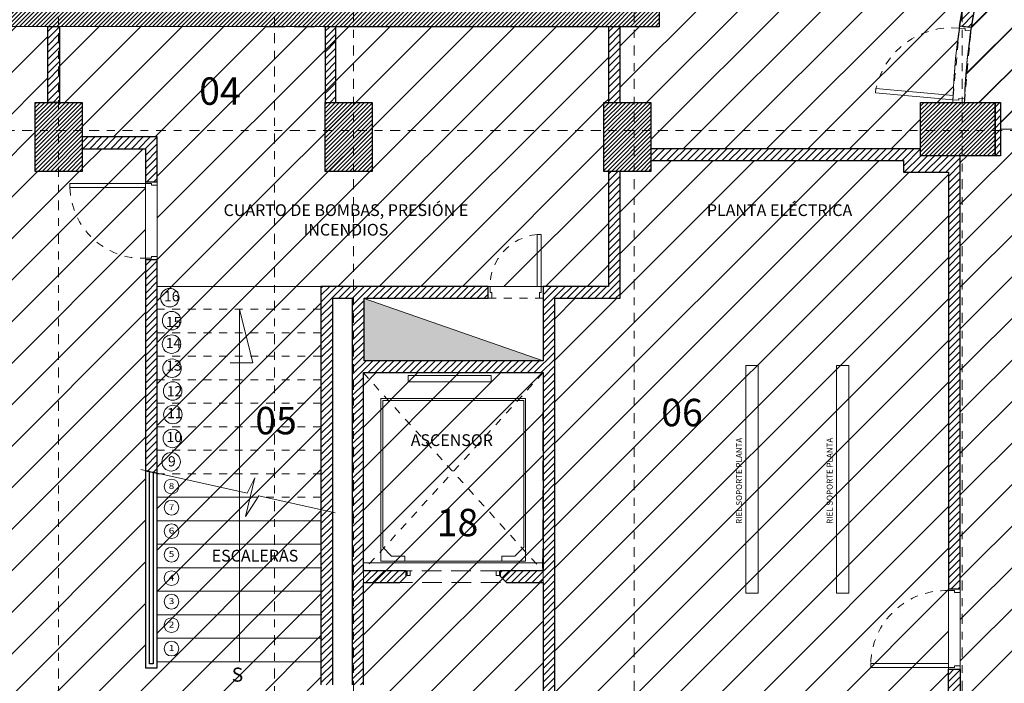
# Model space of a CAD drawing. Units: metres. Extents: x 2268.8 to 2341.3, y 1.7 to 73.1.
# Drawn here: x 2298.8 to 2311.4, y 20.3 to 28.8 of the extents above; entities that cross this region are included whole.
import ezdxf
from ezdxf.enums import TextEntityAlignment as Align

# ---------------------------------------------------------------- set-up
doc = ezdxf.new("R2010")
doc.units = ezdxf.units.M
for name, pattern in [('DASHDOT2', [12.7, 6.35, -3.175, 0, -3.175]), ('DASHED2', [0.375, 0.25, -0.125]), ('HIDDEN', [0.375, 0.25, -0.125])]:
    doc.linetypes.add(name, pattern=pattern)
for name, color, linetype, lineweight, true_color in [('A-ACHU-2', 7, 'Continuous', 5, 0x303030), ('A-ACHU-3', 7, 'Continuous', 5, 0x787878), ('A-EMET', 7, 'Continuous', 20, 0x1a1a1a)]:
    doc.layers.add(name, color=color, linetype=linetype, lineweight=lineweight, true_color=true_color)
for name, color, linetype, lineweight in [('A-COLS', 220, 'Continuous', 25), ('A-EJES', 2, 'DASHDOT2', 18), ('A-ESC-ASCE', 41, 'Continuous', 13), ('A-MURO', 7, 'Continuous', 25), ('A-PRMT', 231, 'HIDDEN', 9), ('A-PROY', 252, 'DASHED2', 9), ('A-PUER', 27, 'Continuous', 18), ('A-SEÑ', 201, 'Continuous', 9), ('A-TEXT', 7, 'Continuous', 9), ('zoni. circulacion y servicios', 12, 'Continuous', 0)]:
    doc.layers.add(name, color=color, linetype=linetype, lineweight=lineweight)
doc.styles.add('LEROY', font='leroy.shx', dxfattribs={"width": 0.9})
doc.styles.get("Standard").update_dxf_attribs({"font": 'arial.ttf'})
pattern_1 = [(45, (-28.43822761870888, 0), (-0.04419417382415922, 0.04419417382415922), [])]
pattern_2 = [(45, (-28.43822883671055, -61.5808142060755), (-0.2651650429449553, 0.2651650429449554), [])]

msp = doc.modelspace()

# ---------------------------------------------------------------- hatches: boundary and pattern name
at = {"layer": 'A-ACHU-2'}
h = msp.add_hatch(dxfattribs=at)
h.set_pattern_fill('ANSI31', color=256, scale=0.5, style=0)
h.set_pattern_definition([(45, (2310.828680672386, 27.71175809400322), (-0.04419417382415922, 0.04419417382415922), [])])
edge = h.paths.add_edge_path(flags=16)
edge.add_line((2325.334549797659, 30.13252375206847), (2325.640700183352, 30.13252236678491))
edge.add_line((2325.640700183352, 30.13252236678491), (2325.640700183352, 29.0477345241199))
edge.add_arc((2318.265694733875, 27.55194819330119), 7.525163262500148, 11.4651160051908, 20.05525392978848)
edge = h.paths.add_edge_path()
edge.add_line((2320.377422496899, 34.77473768061721), (2320.377422498188, 34.77473768051092))
edge.add_line((2320.377422498188, 34.77473768051092), (2321.415904719988, 34.38599963958907))
edge.add_line((2321.415904719988, 34.38599963958907), (2321.415906243635, 34.72273208324231))
edge.add_line((2321.415906243635, 34.72273208324231), (2321.013042690354, 34.74739287950908))
edge.add_line((2321.013042690354, 34.74739287950908), (2321.013042690354, 34.89767840742454))
edge.add_line((2321.013042690354, 34.89767840742454), (2325.500528156226, 34.62297776461278))
edge.add_line((2325.500528156226, 34.62297776461278), (2325.500528148067, 34.47269698378557))
edge.add_line((2325.500528148067, 34.47269698378557), (2321.565906202104, 34.71355002051735))
edge.add_line((2321.565906202104, 34.71355002051735), (2321.565904398024, 34.31483946108202))
edge.add_arc((2318.265694733857, 27.55194819328808), 7.525163262511958, 21.27590239634469, 63.98818021684838, ccw=False)
edge.add_line((2325.277972384327, 30.28252400805329), (2325.640700862068, 30.28252400805329))
edge.add_line((2325.640700862068, 30.28252400805329), (2325.640714551506, 33.30793801833289))
edge.add_line((2325.640714551506, 33.30793801833289), (2325.790714551508, 33.30793733960414))
edge.add_line((2325.790714551508, 33.30793733960414), (2325.790714551508, 27.71175809400322))
edge.add_line((2325.790714551508, 27.71175809400322), (2325.639195399969, 27.7117580940064))
edge.add_arc((2318.265624356327, 27.55181676659424), 7.375305496306318, 1.242617199589616, 83.57751323060019)
edge.add_line((2319.090618254704, 34.88083554344885), (2318.653358827186, 34.91688787312054))
edge.add_arc((2318.267837650399, 27.54613058333089), 7.38083258194758, 87.00592142982198, 170.9894016848548)
edge.add_line((2310.978089065816, 28.70209562445666), (2310.828680672386, 28.71537054240468))
edge.add_arc((2318.271037866953, 27.5446950992815), 7.533867639177833, 111.45210748233609, 171.0606786355251, ccw=False)
edge.add_line((2315.515726334239, 34.55664347062191), (2315.515726561797, 35.10814396842849))
edge.add_line((2315.515726561797, 35.10814396842849), (2315.665728829661, 35.10814328969727))
edge.add_line((2315.665728829661, 35.10814328969727), (2315.665726592371, 34.6136935717719))
edge.add_arc((2318.265719629687, 27.55121981193024), 7.525855393411663, 97.58353947779881, 110.21077917551571, ccw=False)
edge.add_line((2317.272520315198, 35.0112502759592), (2316.000527875501, 35.10814376839494))
edge.add_line((2316.000527875501, 35.10814376839494), (2316.000527937601, 35.25864606107473))
edge.add_line((2316.000527937601, 35.25864606107473), (2320.513042842757, 34.91483956050104))
edge.add_line((2320.513042842757, 34.91483956050104), (2320.513042834591, 34.76440482749467))
edge.add_line((2320.513042834591, 34.76440482749467), (2320.377429308585, 34.77473513115535))
h = msp.add_hatch(dxfattribs=at)
h.set_pattern_fill('ANSI31', color=256, scale=0.5, style=0)
h.set_pattern_definition(pattern_1)
h.paths.add_polyline_path([(2299.191134008409, 28.71147580055766), (2299.34113400841, 28.71144724435791), (2299.34113400841, 27.74274310121629), (2299.191134008409, 27.74274310121629)])
h = msp.add_hatch(dxfattribs=at)
h.set_pattern_fill('ANSI31', color=256, scale=0.5, style=0)
h.set_pattern_definition(pattern_1)
h.paths.add_polyline_path([(2302.730829167443, 27.74274310184245), (2302.868917728743, 27.74274310184245), (2302.868917728743, 28.71080193227773), (2302.730829167443, 28.71080193227773)])
h = msp.add_hatch(dxfattribs=at)
h.set_pattern_fill('ANSI31', color=256, scale=0.5, style=0)
h.set_pattern_definition(pattern_1)
h.paths.add_polyline_path([(2306.346704342174, 27.74274310121629), (2306.496704342174, 27.74274310121629), (2306.496704342175, 28.7100850050531), (2306.346704342174, 28.7100850050531)])
h = msp.add_hatch(dxfattribs=at)
h.set_pattern_fill('ANSI31,_O', color=256, scale=0.5)
h.set_pattern_definition([(45, (2311.28215115942, 27.062743101216), (-0.04419417382415922, 0.04419417382415922), [])])
h.paths.add_polyline_path([(2311.35215115942, 27.062743101216), (2311.28215115942, 27.062743101216), (2311.28215115942, 27.74274310121599), (2311.35215115942, 27.74274310121599)])
h = msp.add_hatch(dxfattribs=at)
h.set_pattern_fill('ANSI31', color=256, scale=0.5, style=0)
h.set_pattern_definition(pattern_1)
h.paths.add_polyline_path([(2300.58710638061, 27.30209750255108), (2299.630562176198, 27.30209750255108), (2299.630562176198, 27.15209695936056), (2300.437106089043, 27.15209695936056), (2300.437106089043, 26.73125972018818), (2300.587106089044, 26.73125972018818)])
h = msp.add_hatch(dxfattribs=at)
h.set_pattern_fill('ANSI31', color=256, scale=0.5, style=0)
h.set_pattern_definition(pattern_1)
h.paths.add_polyline_path([(2310.688045412656, 21.53164881753344), (2310.838045412656, 21.53164892259773), (2310.838045412656, 27.062743101216), (2310.332151159423, 27.062743101216), (2310.332151159423, 27.15210339500624), (2306.890562176196, 27.15210339500624), (2306.890562176196, 27.00210339500592), (2310.113044641094, 27.00209964610275), (2310.113044635665, 26.8520994741807), (2310.688041580993, 26.85209988827994)])
h = msp.add_hatch(dxfattribs=at)
h.set_pattern_fill('ANSI31', color=256, scale=0.5, style=0)
h.set_pattern_definition([(45, (2302.677771275016, 19.44786490221891), (-0.04419417382415922, 0.04419417382415922), [])])
h.paths.add_polyline_path([(2306.346704342174, 26.86274310121527), (2306.346704342174, 25.39240617391437), (2305.513041443953, 25.39240617391442), (2305.513042194974, 24.44240617391438), (2303.227771275017, 24.44240617391438), (2303.227771275017, 25.24240617391439), (2304.813036794892, 25.24240305328679), (2304.813036794892, 25.39240617391448), (2302.677771275017, 25.39240617391454), (2302.677771275016, 20.30748356089109), (2302.827771275017, 20.3074835608911), (2302.827771275018, 25.24240696132256), (2303.077771275017, 25.24240617391439), (2303.077771275017, 20.3074835608877), (2303.218917728743, 20.30748356089109), (2303.218917728743, 21.6127443985215), (2303.685979654868, 21.61274439852156), (2303.765979654868, 21.69274439852154), (2303.765979654868, 21.76274439852148), (2303.218917728743, 21.76274439852148), (2303.218917728743, 24.29240617391434), (2305.513042194974, 24.29240617391434), (2305.513042194977, 21.76274439852148), (2304.965979654869, 21.76274439852148), (2304.965979654869, 21.69274439852143), (2305.045979654868, 21.61274439852144), (2305.513041580994, 21.61274439852144), (2305.513034114633, 19.99786235914847), (2304.962999443921, 19.99786235914847), (2304.962999443921, 19.64482917207211), (2305.159963713774, 19.44786490221891), (2306.210396922715, 19.44786490221891), (2306.210396922715, 19.59786490221855), (2305.22209574813, 19.59786490221855), (2305.112999443919, 19.70696120642829), (2305.112999443919, 19.84786490221855), (2306.210396922715, 19.84786490221855), (2306.210396922715, 19.99786490221818), (2305.663041593024, 19.99786490221818), (2305.663041593024, 25.24240617391439), (2306.496704342174, 25.24240617391439), (2306.496704342174, 26.86274310121527)])
h = msp.add_hatch(dxfattribs=at)
h.set_pattern_fill('ANSI31', color=256, scale=0.5, style=0)
h.set_pattern_definition([(45, (2300.437108073676, 23.00723237796552), (-0.04419417382415922, 0.04419417382415922), [])])
h.paths.add_polyline_path([(2300.587106114539, 23.00723237796552), (2300.58711844032, 25.73125972013223), (2300.437108073676, 25.7312599117124), (2300.437108073677, 23.0405398773955)])
h = msp.add_hatch(dxfattribs=at)
h.set_pattern_fill('ANSI31', color=256, scale=0.5, style=0)
h.set_pattern_definition(pattern_1)
h.paths.add_polyline_path([(2310.688041580993, 20.50427180110267), (2310.838041580994, 20.50427180110267), (2310.838041580994, 20.1161434893672), (2310.688041580993, 20.1161434893672)])
at = {"layer": 'A-ACHU-3'}
msp.add_hatch(color=256, dxfattribs=at).paths.add_polyline_path([(2303.227771275017, 25.23931879176978), (2303.227771275017, 24.44240617391438), (2305.513042194974, 24.44240617391438)])
at = {"layer": 'A-COLS'}
h = msp.add_hatch(dxfattribs=at)
h.set_pattern_fill('ANSI31', color=256, scale=0.3, style=0)
h.set_pattern_definition([(45, (-28.43822761870888, 0), (-0.02651650429449553, 0.02651650429449553), [])])
h.paths.add_polyline_path([(2306.996509034142, 30.40274310121276), (2306.996509034142, 28.70998985490233), (2292.527442893066, 28.71274439852107), (2292.527442509711, 30.57092288140076), (2292.780109727584, 30.57089081933847), (2292.780095120563, 28.96287126922016), (2306.746704342175, 28.9627443985222), (2306.746704045094, 30.40274310121276)])
h = msp.add_hatch(dxfattribs=at)
h.set_pattern_fill('ANSI31', color=256, scale=0.3, style=0)
h.set_pattern_definition([(45, (418.7898558093887, 43.5243713822685), (-0.02651650429449553, 0.02651650429449553), [])])
h.paths.add_polyline_path([(2302.730829167443, 26.86274310121527), (2302.730829167443, 27.74274310121629), (2303.330829167445, 27.74274310121629), (2303.330829167445, 26.86274310121527)])
h.paths.add_polyline_path([(2306.290562176197, 26.86274310121527), (2306.290562176197, 27.74274310121629), (2306.890562176196, 27.74274310121629), (2306.890562176196, 26.86274310121527)])
h.paths.add_polyline_path([(2299.030562176195, 26.86274310121527), (2299.030562176195, 27.74274310121629), (2299.630562176198, 27.74274310121629), (2299.630562176198, 26.86274310121527)])
h = msp.add_hatch(dxfattribs=at)
h.set_pattern_fill('ANSI31', color=256, scale=0.3, style=0)
h.set_pattern_definition([(45, (343.5515539902451, 56.70674393989796), (-0.02651650429449553, 0.02651650429449553), [])])
h.paths.add_polyline_path([(2311.28215115942, 27.062743101216), (2310.332151159423, 27.062743101216), (2310.332151159423, 27.74274310121629), (2311.28215115942, 27.74274310121629)])
at = {"layer": 'A-ESC-ASCE'}
h = msp.add_hatch(dxfattribs=at)
h.set_pattern_fill('ANSI31', color=256, scale=3, style=0)
h.set_pattern_definition([(45, (2313.392838919136, 27.40196956477027), (-0.2651650429449553, 0.2651650429449554), [])])
edge = h.paths.add_edge_path()
edge.add_line((2318.199847572467, 32.67425149251854), (2317.816323379638, 34.91340855009209))
edge.add_arc((2318.265694678023, 27.55194819330232), 7.375163262491208, 93.49321576045256, 178.517597196905)
edge.add_line((2310.892999753404, 27.74274310121629), (2311.35215115942, 27.74274310121599))
edge.add_line((2311.35215115942, 27.74274310121599), (2311.35215115942, 27.40197947576932))
edge.add_line((2311.35215115942, 27.40197947576932), (2313.392838898291, 27.40197024204254))
edge.add_arc((2318.265694678023, 27.55194819331678), 4.875163262491069, 89.99999999933192, 181.7629070386519, ccw=False)
edge.add_line((2318.26569467808, 32.42711145580785), (2318.85831862803, 32.57539538119588))
edge.add_line((2318.85831862803, 32.57539538119588), (2318.199847572467, 32.67425149251854))
at = {"layer": 'zoni. circulacion y servicios'}
h = msp.add_hatch(dxfattribs=at)
h.set_pattern_fill('ANSI31', color=256, scale=3, style=0)
h.set_pattern_definition(pattern_2)
edge = h.paths.add_edge_path()
edge.add_line((2286.756940383984, 40.48260554825742), (2291.835560958202, 40.48260554841782))
edge.add_line((2291.835560958202, 40.48260554841782), (2291.835560958194, 40.20274310121542))
edge.add_line((2291.835560958194, 40.20274310121542), (2292.527441675064, 40.20274310121204))
edge.add_line((2292.527441675064, 40.20274310121204), (2292.527434009121, 38.50854034917501))
edge.add_line((2292.527434009121, 38.50854034917501), (2291.78014292904, 38.50854370734851))
edge.add_line((2291.78014292904, 38.50854370734851), (2291.780139761674, 37.80854373050984))
edge.add_line((2291.780139761674, 37.80854373050984), (2292.527441675063, 37.80853941201207))
edge.add_line((2292.527441675063, 37.80853941201207), (2292.527441675063, 34.88974731799931))
edge.add_line((2292.527441675063, 34.88974731799931), (2291.780127313867, 34.88971952281469))
edge.add_line((2291.780127313867, 34.88971952281469), (2291.780124290908, 34.18971952283795))
edge.add_line((2291.780124290908, 34.18971952283795), (2292.527441675064, 34.18971952283795))
edge.add_line((2292.527441675064, 34.18971952283795), (2292.527441675064, 31.27092288140084))
edge.add_line((2292.527441675064, 31.27092288140084), (2291.780111655246, 31.27089513783883))
edge.add_line((2291.780111655246, 31.27089513783883), (2291.780108509602, 30.57089513783615))
edge.add_line((2291.780108509602, 30.57089513783615), (2292.527441291716, 30.57089191048127))
edge.add_line((2292.527441291716, 30.57089191048127), (2292.527087547519, 28.71274446593799))
edge.add_line((2292.527087547519, 28.71274446593799), (2299.191132790408, 28.71274446593799))
edge.add_line((2299.191132790408, 28.71274446593799), (2299.191132790408, 27.74274310121629))
edge.add_line((2299.191132790408, 27.74274310121629), (2299.030560958194, 27.74274310121629))
edge.add_line((2299.030560958194, 27.74274310121629), (2299.030560958194, 26.86274310121527))
edge.add_line((2299.030560958194, 26.86274310121527), (2299.630560958196, 26.86274310121527))
edge.add_line((2299.630560958196, 26.86274310121527), (2299.630560958196, 27.15209695936056))
edge.add_line((2299.630560958196, 27.15209695936056), (2300.437104871041, 27.15209695936056))
edge.add_line((2300.437104871041, 27.15209695936056), (2300.437104871041, 20.52280654899943))
edge.add_line((2300.437104871041, 20.52280654899943), (2300.587104871042, 20.52280654899943))
edge.add_line((2300.587104871042, 20.52280654899943), (2300.587104871042, 25.39240617391454))
edge.add_line((2300.587104871042, 25.39240617391454), (2302.677770057015, 25.39240617391435))
edge.add_line((2302.677770057015, 25.39240617391435), (2302.677770057015, 20.30748356089109))
edge.add_line((2302.677770057015, 20.30748356089109), (2302.730827949441, 20.30748356089109))
edge.add_line((2302.730827949441, 20.30748356089109), (2302.730827949441, 19.57748356089152))
edge.add_line((2302.730827949441, 19.57748356089152), (2303.450827949442, 19.57748356089152))
edge.add_line((2303.450827949442, 19.57748356089152), (2303.450827949442, 20.30748356089109))
edge.add_line((2303.450827949442, 20.30748356089109), (2303.218916510742, 20.30748356089109))
edge.add_line((2303.218916510742, 20.30748356089109), (2303.218916510742, 24.29240617391434))
edge.add_line((2303.218916510742, 24.29240617391434), (2305.513040362992, 24.29240617391434))
edge.add_line((2305.513040362992, 24.29240617391434), (2305.513020507291, 19.99786235920575))
edge.add_line((2305.513020507291, 19.99786235920575), (2304.962998225919, 19.99786235920575))
edge.add_line((2304.962998225919, 19.99786235920575), (2304.962998225919, 19.64482917207211))
edge.add_line((2304.962998225919, 19.64482917207211), (2305.159962495773, 19.44786490221891))
edge.add_line((2305.159962495773, 19.44786490221891), (2306.210395704713, 19.44786490221891))
edge.add_line((2306.210395704713, 19.44786490221891), (2306.210395704713, 19.46206305099233))
edge.add_line((2306.210395704713, 19.46206305099233), (2311.330395704716, 19.46206305099233))
edge.add_line((2311.330395704716, 19.46206305099233), (2311.330395704716, 20.1161434893672))
edge.add_line((2311.330395704716, 20.1161434893672), (2310.838040362992, 20.1161434893672))
edge.add_line((2310.838040362992, 20.1161434893672), (2310.838044194654, 27.062743101216))
edge.add_line((2310.838044194654, 27.062743101216), (2311.352149941418, 27.062743101216))
edge.add_line((2311.352149941418, 27.062743101216), (2311.352149941418, 27.74274310121629))
edge.add_line((2311.352149941418, 27.74274310121629), (2310.892847411527, 27.74274310121629))
edge.add_arc((2318.265705656957, 27.55168967835008), 7.375333220783187, 43.6833367254153, 178.5156224009466, ccw=False)
edge.add_line((2323.599310955906, 32.64562672474287), (2320.060866716517, 29.10718248535331))
edge.add_arc((2318.265688711004, 27.55196248443626), 2.375157536402409, 40.90342847060975, 176.2632264995414)
edge.add_line((2315.895580772114, 27.70675809400538), (2315.602149941418, 27.70675809400538))
edge.add_line((2315.602149941418, 27.70675809400538), (2315.602149941418, 27.06675809400596))
edge.add_line((2315.602149941418, 27.06675809400596), (2316.582149941421, 27.06675809400596))
edge.add_line((2316.582149941421, 27.06675809400596), (2316.582149941421, 27.4019520393534))
edge.add_line((2316.582149941421, 27.4019520393534), (2320.062149941421, 27.38675809400658))
edge.add_line((2320.062149941421, 27.38675809400658), (2320.062149941421, 27.06175809400676))
edge.add_line((2320.062149941421, 27.06175809400676), (2321.132149941421, 27.06175809400676))
edge.add_line((2321.132149941421, 27.06175809400676), (2321.132149941421, 27.38675809400658))
edge.add_line((2321.132149941421, 27.38675809400658), (2325.482149941419, 27.38675809400658))
edge.add_line((2325.482149941419, 27.38675809400658), (2325.482149941419, 27.06175809400676))
edge.add_line((2325.482149941419, 27.06175809400676), (2326.462149941419, 27.06175809400676))
edge.add_line((2326.462149941419, 27.06175809400676), (2326.462149941419, 27.7117580940064))
edge.add_line((2326.462149941419, 27.7117580940064), (2325.790713333656, 27.7117580940064))
edge.add_line((2325.790713333656, 27.7117580940064), (2325.790716117288, 34.45811881788811))
edge.add_line((2325.790716117288, 34.45811881788811), (2326.000526786037, 34.45811873131763))
edge.add_line((2326.000526786037, 34.45811873131763), (2327.400004906452, 34.36246984786527))
edge.add_line((2327.400004906452, 34.36246984786527), (2329.715385164766, 33.98852536046954))
edge.add_line((2329.715385164766, 33.98852536046954), (2330.215384980051, 33.9885251541634))
edge.add_line((2330.215384980051, 33.9885251541634), (2330.215385001768, 34.48852533875262))
edge.add_line((2330.215385001768, 34.48852533875262), (2329.794464839175, 34.48832555768034))
edge.add_line((2329.794464839175, 34.48832555768034), (2329.794480314272, 37.90836918890129))
edge.add_line((2329.794480314272, 37.90836918890129), (2331.115201433516, 37.90830663598055))
edge.add_line((2331.115201433516, 37.90830663598055), (2331.115158414068, 37.00000864240442))
edge.add_line((2331.115158414068, 37.00000864240442), (2337.158925039783, 37.00062545000915))
edge.add_line((2337.158925039783, 37.00062545000915), (2337.060104412461, 33.94643680904784))
edge.add_line((2337.060104412461, 33.94643680904784), (2337.04651812235, 33.44643679698649))
edge.add_line((2337.04651812235, 33.44643679698649), (2337.465985343758, 33.43426112009925))
edge.add_line((2337.465985343758, 33.43426112009925), (2337.242576356346, 27.77094777756949))
edge.add_line((2337.242576356346, 27.77094777756949), (2336.642576356344, 27.77094764726982))
edge.add_line((2336.642576356344, 27.77094764726982), (2336.642576390726, 26.82094775585367))
edge.add_line((2336.642576390726, 26.82094775585367), (2337.242576562652, 26.82094788615231))
edge.add_line((2337.242576562652, 26.82094788615231), (2337.132654049952, 20.18630874497987))
edge.add_line((2337.132654049952, 20.18630874497987), (2336.53265404995, 20.18630872326229))
edge.add_line((2336.53265404995, 20.18630872326229), (2336.532654084335, 19.23630861468129))
edge.add_line((2336.532654084335, 19.23630861468129), (2337.105086405843, 19.23630863540039))
edge.add_line((2337.105086405843, 19.23630863540039), (2337.01279598888, 15.19294055607139))
edge.add_line((2337.01279598888, 15.19294055607139), (2336.412782710884, 15.1916694869212))
edge.add_line((2336.412782710884, 15.1916694869212), (2336.41278291719, 14.24166948692047))
edge.add_line((2336.41278291719, 14.24166948692047), (2336.612663777516, 14.23908703733099))
edge.add_line((2336.612663777516, 14.23908703733099), (2336.540106465486, 8.623171818463902))
edge.add_line((2336.540106465486, 8.623171818463902), (2331.21795836416, 8.623195900188307))
edge.add_line((2331.21795836416, 8.623195900188307), (2331.217943302888, 5.294600452565419))
edge.add_line((2331.217943302888, 5.294600452565419), (2286.746992171513, 5.767775517635471))
edge.add_line((2286.746992171513, 5.767775517635471), (2286.756940383984, 40.48260554825742))
h = msp.add_hatch(dxfattribs=at)
h.set_pattern_fill('ANSI31', color=256, scale=3, style=0)
h.set_pattern_definition(pattern_2)
edge = h.paths.add_edge_path()
edge.add_line((2306.999424420054, 35.90842518784233), (2310.515730571934, 35.43878933472556))
edge.add_line((2310.515730571934, 35.43878933472556), (2310.51304028903, 35.40739287186963))
edge.add_line((2310.51304028903, 35.40739287186963), (2311.013041764667, 35.40739287186963))
edge.add_line((2311.013041764667, 35.40739287186963), (2315.515725343795, 35.10814396842849))
edge.add_line((2315.515725343795, 35.10814396842849), (2315.515725116237, 34.55664347062191))
edge.add_arc((2318.26676857651, 27.5504888405656), 7.526914561795315, 111.4379985002174, 178.5363782546386)
edge.add_line((2310.742309717573, 27.74274310121629), (2310.332149941421, 27.74274310121629))
edge.add_line((2310.332149941421, 27.74274310121629), (2310.332149941421, 27.15210339500624))
edge.add_line((2310.332149941421, 27.15210339500624), (2306.890560958194, 27.15210339500624))
edge.add_line((2306.890560958194, 27.15210339500624), (2306.890560958194, 27.74274310121629))
edge.add_line((2306.890560958194, 27.74274310121629), (2306.496703124173, 27.74274310121629))
edge.add_line((2306.496703124173, 27.74274310121629), (2306.496887281557, 28.7100849699942))
edge.add_line((2306.496887281557, 28.7100849699942), (2306.996507816141, 28.70998985490233))
edge.add_line((2306.996507816141, 28.70998985490233), (2306.996507816141, 30.40274310121276))
edge.add_line((2306.996507816141, 30.40274310121276), (2307.090560958195, 30.40274310121615))
edge.add_line((2307.090560958195, 30.40274310121615), (2307.090560958195, 31.10274310121505))
edge.add_line((2307.090560958195, 31.10274310121505), (2306.996507816141, 31.10274310121505))
edge.add_line((2306.996507816141, 31.10274310121505), (2306.996507816141, 34.00274310121469))
edge.add_line((2306.996507816141, 34.00274310121469), (2307.090560958195, 34.00274310121469))
edge.add_line((2307.090560958195, 34.00274310121469), (2307.090560958195, 34.70274310121542))
edge.add_line((2307.090560958195, 34.70274310121542), (2306.999397955542, 34.70274510223079))
edge.add_line((2306.999397955542, 34.70274510223079), (2306.999424420054, 35.90842518784233))
h = msp.add_hatch(dxfattribs=at)
h.set_pattern_fill('ANSI31', color=256, scale=3, style=0)
h.set_pattern_definition(pattern_2)
h.paths.add_polyline_path([(2302.868916510741, 28.71077564371414), (2306.346703124173, 28.71077564371414), (2306.346703124173, 27.74274310121629), (2306.290560958196, 27.74274310121629), (2306.290560958196, 26.86274310121527), (2306.346703124173, 26.86274310121527), (2306.346703124173, 25.39240617391437), (2302.677770057015, 25.39240617391454), (2300.587104871042, 25.39240617391454), (2300.587105162608, 27.30209750255108), (2299.630560958196, 27.30209750255108), (2299.630560958196, 27.74274310121629), (2299.341132790408, 27.74274310121629), (2299.341132790408, 28.71147580055766), (2302.730827949441, 28.71080193227773)])
h = msp.add_hatch(dxfattribs=at)
h.set_pattern_fill('ANSI31', color=256, scale=3, style=0)
h.set_pattern_definition(pattern_2)
h.paths.add_polyline_path([(2306.496703124173, 26.86274310121527), (2306.890560958194, 26.86274310121527), (2306.890560958194, 27.00210339500592), (2310.113043423093, 27.00210327836876), (2310.113043417663, 26.8520994741807), (2310.688040362991, 26.85209988827995), (2310.688040362991, 20.1161434893672), (2310.340395704714, 20.1161434893672), (2310.340395704714, 19.60965489091699), (2307.170395704716, 19.60965489091699), (2307.170395704716, 20.11206305099196), (2306.210395704713, 20.11206305099196), (2306.210395704713, 19.99786490221818), (2305.663040375022, 19.99786490221818), (2305.663040375022, 25.24240617391439), (2306.496703124173, 25.24240617391439)])

# ---------------------------------------------------------------- linework, layer by layer
at = {"layer": 'A-ACHU-3'}
msp.add_lwpolyline([(2303.227771275017, 25.23931879176978), (2303.227771275017, 24.44240617391438), (2305.513042194974, 24.44240617391438)], close=True, dxfattribs=at)
at = {"layer": 'A-COLS'}
for points in [[(2306.996509034142, 30.40274310121276), (2306.996509034142, 28.70998985490233), (2292.527442893066, 28.71274439852107), (2292.527442509711, 30.57092288140076), (2292.780109727584, 30.57089081933847), (2292.780095120563, 28.96287126922016), (2306.746704342175, 28.9627443985222), (2306.746704045094, 30.40274310121276)], [(2299.030562176195, 26.86274310121527), (2299.030562176195, 27.74274310121629), (2299.630562176198, 27.74274310121629), (2299.630562176198, 26.86274310121527)], [(2302.730829167443, 26.86274310121527), (2302.730829167443, 27.74274310121629), (2303.330829167445, 27.74274310121629), (2303.330829167445, 26.86274310121527)], [(2306.290562176197, 26.86274310121527), (2306.290562176197, 27.74274310121629), (2306.890562176196, 27.74274310121629), (2306.890562176196, 26.86274310121527)], [(2311.28215115942, 27.062743101216), (2310.332151159423, 27.062743101216), (2310.332151159423, 27.74274310121629), (2311.28215115942, 27.74274310121629)]]:
    msp.add_lwpolyline(points, close=True, dxfattribs=at)
at = {"layer": 'A-EJES', "ltscale": 0.02}
msp.add_line((2302.085456050712, 66.20349103172848), (2302.085456050711, 2.723424630444001), dxfattribs=at)
for points in [[(2299.327181653918, 66.20349104210186), (2299.327731396799, 2.72342464081737)], [(2303.090730196795, 2.723424630444001), (2303.090730196794, 66.20349103172845)], [(2306.674345027663, 2.723424630444001), (2306.674345027663, 41.77739316208829), (2307.1639587011, 66.20349103172848)], [(2310.862575229065, 2.723424640817385), (2310.862575229065, 66.20568819041091)], [(2281.783956375156, 27.38675809400641), (2340.301395208575, 27.38675809400641)]]:
    msp.add_lwpolyline(points, dxfattribs=at)
at = {"layer": 'A-EMET'}
for points in [[(2308.100990172493, 24.38210064031011), (2308.25822748443, 24.38210064031011), (2308.25822748443, 21.47523783158329), (2308.100990172493, 21.47523783158329)], [(2309.25822748443, 24.38210064031011), (2309.415464796366, 24.38210064031011), (2309.415464796366, 21.47523783158329), (2309.25822748443, 21.47523783158329)]]:
    msp.add_lwpolyline(points, close=True, dxfattribs=at)
at = {"layer": 'A-ESC-ASCE'}
for p, q in [((2311.35215115942, 27.40197947576932), (2315.60215110356, 27.40196024532189)), ((2305.290243405117, 23.96321519703105), (2303.44171590462, 23.96321519703093)), ((2303.44171590462, 23.96321519703093), (2303.44171590462, 21.88700814876967)), ((2305.265979654868, 23.93895144678294), (2303.465979654869, 23.93895144678294)), ((2303.465979654869, 23.93895144678294), (2303.465979654869, 22.06392813303415)), ((2305.265979654868, 23.93895144678294), (2305.265979654868, 22.0639281330341)), ((2305.265979654868, 23.93895144678294), (2305.265979654868, 22.16392813303435)), ((2305.290243405117, 23.96321519703105), (2305.290243405117, 21.88700814876967)), ((2305.290243405117, 23.96321519703099), (2305.290243405117, 21.93700814876979)), ((2301.773721756265, 22.70159794479531), (2300.587106089044, 22.70159794479531)), ((2302.677771275016, 22.4015979447953), (2300.587106089044, 22.4015979447953)), ((2302.677771275017, 22.10159794479534), (2300.587106089044, 22.10159794479529)), ((2303.579668804642, 21.95023898326059), (2303.465979654869, 22.06392813303415)), ((2305.152290505095, 21.95023898326059), (2305.265979654868, 22.0639281330341)), ((2305.290243405117, 21.88700814876967), (2303.44171590462, 21.88700814876967)), ((2303.746990405902, 21.95023898326059), (2303.579668804642, 21.95023898326059)), ((2303.746990405902, 21.88700814876967), (2303.746990405902, 21.95023898326059)), ((2304.984968903835, 21.95023898326059), (2304.984968903835, 21.88700814876967)), ((2305.152290505095, 21.95023898326059), (2304.984968903835, 21.95023898326059)), ((2302.687106089043, 21.80159794479533), (2300.587106089044, 21.80159794479528)), ((2305.513041580994, 21.86274439852156), (2303.218917728743, 21.86274439852156)), ((2303.815979654868, 21.76274439852148), (2303.775979654868, 21.76274439852148)), ((2303.775979654868, 21.76274439852148), (2303.775979654868, 21.70274439852153)), ((2303.815979654868, 21.70274439852153), (2303.815979654868, 21.76274439852148)), ((2304.915979654869, 21.76274439852148), (2304.915979654869, 21.70274439852147)), ((2304.955979654869, 21.76274439852148), (2304.915979654869, 21.76274439852148)), ((2304.955979654869, 21.70274439852147), (2304.955979654869, 21.76274439852148)), ((2303.775979654868, 21.70274439852153), (2303.815979654868, 21.70274439852153)), ((2304.915979654869, 21.70274439852147), (2304.955979654869, 21.70274439852147)), ((2302.687106089043, 21.50159794479532), (2300.587106089044, 21.50159794479532)), ((2302.687106089043, 21.20159794479531), (2300.587106089044, 21.20159794479531)), ((2302.687106089043, 20.9015979447953), (2300.587106089044, 20.9015979447953)), ((2302.687106089043, 20.60159794479534), (2300.587106089044, 20.60159794479534))]:
    msp.add_line(p, q, dxfattribs=at)
for points in [[(2304.852166549998, 24.25484660604502), (2303.791251794366, 24.25484660604502), (2303.791251794366, 24.17396743855136), (2304.852166549998, 24.17396743855136)], [(2304.852166549998, 24.25484660604502), (2303.791251794366, 24.25484660604502), (2303.791251794366, 24.17396743855141), (2304.852166549998, 24.17396743855141)]]:
    msp.add_lwpolyline(points, close=True, dxfattribs=at)
at = {"layer": 'A-MURO'}
msp.add_lwpolyline([(2318.653358827186, 34.91688787312054, 0.3837813350898638), (2310.978089065816, 28.70209562445666), (2310.828680672386, 28.71537054240468, -0.2661194735652122), (2315.515726334239, 34.55664347062191)], format="xyb", dxfattribs=at)
for points in [[(2299.191134008409, 28.71147580055766), (2299.34113400841, 28.71144724435791), (2299.34113400841, 27.74274310121629), (2299.191134008409, 27.74274310121629)], [(2302.730829167443, 27.74274310184245), (2302.868917728743, 27.74274310184245), (2302.868917728743, 28.71080193227773), (2302.730829167443, 28.71080193227773)], [(2306.346704342174, 27.74274310121629), (2306.496704342174, 27.74274310121629), (2306.496704342175, 28.7100850050531), (2306.346704342174, 28.7100850050531)], [(2311.35215115942, 27.062743101216), (2311.28215115942, 27.062743101216), (2311.28215115942, 27.74274310121599), (2311.35215115942, 27.74274310121599)], [(2300.58710638061, 27.30209750255108), (2299.630562176198, 27.30209750255108), (2299.630562176198, 27.15209695936056), (2300.437106089043, 27.15209695936056), (2300.437106089043, 26.73125972018818), (2300.587106089044, 26.73125972018818)], [(2310.688045412656, 21.53164881753344), (2310.838045412656, 21.53164892259773), (2310.838045412656, 27.062743101216), (2310.332151159423, 27.062743101216), (2310.332151159423, 27.15210339500624), (2306.890562176196, 27.15210339500624), (2306.890562176196, 27.00210339500592), (2310.113044641094, 27.00209964610275), (2310.113044635665, 26.8520994741807), (2310.688041580993, 26.85209988827994)], [(2300.587106114539, 23.00723237796552), (2300.58711844032, 25.73125972013223), (2300.437108073676, 25.7312599117124), (2300.437108073677, 23.0405398773955)], [(2300.437106089043, 23.0405406511824), (2300.437106089043, 20.52280654899943), (2300.587106089044, 20.52280654899943), (2300.587106114539, 23.00723237796574), (2300.537106089043, 23.01833318462768), (2300.537106089043, 20.57280654899944), (2300.487106089043, 20.57280654899944), (2300.487106089043, 23.02943398562934)], [(2310.688041580993, 20.50427180110267), (2310.838041580994, 20.50427180110267), (2310.838041580994, 20.1161434893672), (2310.688041580993, 20.1161434893672)]]:
    msp.add_lwpolyline(points, close=True, dxfattribs=at)
for points in [[(2305.663041593024, 19.99786490221818), (2305.663041593024, 25.24240617391439), (2306.496704342174, 25.24240617391439), (2306.496704342174, 26.86274310121527), (2306.346704342174, 26.86274310121527), (2306.346704342174, 25.39240617391437), (2305.513041443953, 25.39240617391442), (2305.513042194974, 24.44240617391438), (2303.227771275017, 24.44240617391438), (2303.227771275017, 25.24240617391439), (2304.813036794892, 25.24240305328679), (2304.813036794892, 25.39240617391448), (2302.677771275017, 25.39240617391454), (2302.677771275016, 20.30748356089109)], [(2302.827771275017, 20.3074835608911), (2302.827771275018, 25.24240696132256), (2303.077771275017, 25.24240617391439), (2303.077771275017, 20.3074835608877)], [(2303.218917728743, 20.30748356089109), (2303.218917728743, 21.6127443985215), (2303.685979654868, 21.61274439852156), (2303.765979654868, 21.69274439852154), (2303.765979654868, 21.76274439852148), (2303.218917728743, 21.76274439852148), (2303.218917728743, 24.29240617391434), (2305.513042194974, 24.29240617391434), (2305.513042194977, 21.76274439852148), (2304.965979654869, 21.76274439852148), (2304.965979654869, 21.69274439852143), (2305.045979654868, 21.61274439852144), (2305.513041580994, 21.61274439852144), (2305.513034114633, 19.99786235914847)]]:
    msp.add_lwpolyline(points, dxfattribs=at)
at = {"layer": 'A-PRMT'}
msp.add_lwpolyline([(2315.515725116237, 34.55664347062191, 0.3014340451074616), (2310.742309717573, 27.74274310121629), (2310.332149941421, 27.74274310121629), (2310.332149941421, 27.15210339500624), (2306.890560958194, 27.15210339500624), (2306.890560958194, 27.74274310121629), (2306.496703124173, 27.74274310121629), (2306.496887281557, 28.7100849699942), (2306.996507816141, 28.70998985490233), (2306.996507816141, 30.40274310121276), (2307.090560958195, 30.40274310121615), (2307.090560958195, 31.10274310121505), (2306.996507816141, 31.10274310121505), (2306.996507816141, 34.00274310121469), (2307.090560958195, 34.00274310121469), (2307.090560958195, 34.70274310121542), (2306.999397955542, 34.70274510223079), (2306.999424420054, 35.90842518784233), (2310.513040406188, 35.43914863173947), (2310.51304028903, 35.40739287186963), (2311.013041764667, 35.40739287186963), (2315.500526801666, 35.12325249907175)], format="xyb", dxfattribs=at)
msp.add_lwpolyline([(2311.352147723448, 27.4029035025616), (2311.352147723448, 27.74290350256159), (2310.892996373292, 27.7429035025619, -0.6672981076707055), (2323.599310941361, 32.6456267399729), (2323.599310941361, 32.6456267399729), (2323.599310941361, 32.6456267399729), (2320.060939983245, 29.10725575208738), (2320.060939983245, 29.10725575208738), (2320.060939983247, 29.10725575208481, 0.6704651808076444), (2315.895578554152, 27.70691849535098), (2315.602147723448, 27.70691849535098), (2315.602147723448, 27.40213987710797)], format="xyb", close=True, dxfattribs=at)
for points in [[(2286.757165785566, 28.71384292962642), (2292.527441675064, 28.71274439852107), (2292.527441675064, 28.71274439852004), (2299.191132790408, 28.71147580055766), (2299.191132790408, 27.74274310121629), (2299.030560958194, 27.74274310121629), (2299.030560958194, 26.86274310121527), (2299.630560958196, 26.86274310121527), (2299.630560958196, 27.15209695936056), (2300.437104871041, 27.15209695936056), (2300.437104871041, 20.52280654899943), (2300.587104871042, 20.52280654746014), (2300.58710487185, 20.60159794479534), (2302.677770057015, 20.60159794479534), (2302.677770057015, 20.30748356089109)], [(2310.838040362992, 20.1161434893672), (2310.838044194654, 27.062743101216), (2311.352149941419, 27.062743101216), (2311.352149941419, 27.402743101216), (2315.602149941418, 27.40196024532163)], [(2303.218916510742, 20.30748356089109), (2303.218916510742, 21.6127443985215), (2305.513040362992, 21.61274439852144), (2305.513040362992, 19.99786235914847)]]:
    msp.add_lwpolyline(points, dxfattribs=at)
for points in [[(2303.330827949443, 26.86274310121527), (2303.330827949443, 27.74274310121629), (2302.868916510741, 27.74274310184245), (2302.868916510741, 28.71080193227773), (2306.346703124173, 28.71077564371414), (2306.346703124173, 27.74274310121629), (2306.290560958196, 27.74274310121629), (2306.290560958196, 26.86274310121527), (2306.346703124173, 26.86274310121527), (2306.346703124173, 25.39240617391437), (2302.677770057015, 25.39240617391454), (2300.587104871042, 25.39240617391454), (2300.587105162608, 27.30209750255108), (2299.630560958196, 27.30209750255108), (2299.630560958196, 27.74274310121629), (2299.341132790408, 27.74274310121629), (2299.341132790408, 28.71144724435791), (2302.730827949445, 28.71080193227773), (2302.730827949441, 26.86274310121527)], [(2306.496703124173, 26.86274310121527), (2306.890560958194, 26.86274310121527), (2306.890560958194, 27.00210339500592), (2310.113043423093, 27.00210327836876), (2310.113043417663, 26.8520994741807), (2310.688040362991, 26.85209988827995), (2310.688040362991, 20.1161434893672), (2310.340395704714, 20.1161434893672), (2310.340395704714, 19.60965489091699), (2307.170395704716, 19.60965489091699), (2307.170395704716, 20.11206305099196), (2306.210395704713, 20.11206305099196), (2306.210395704713, 19.99786490221818), (2305.663040375022, 19.99786490221818), (2305.663040375022, 25.24240617391439), (2306.496703124173, 25.24240617391439)], [(2302.677770057015, 20.60159794479534), (2300.58710487185, 20.60159796624956), (2300.587104871042, 25.39240617391454), (2302.677770057015, 25.39240617391435)], [(2304.965978436867, 21.76274439852148), (2303.218916510742, 21.76274439852148), (2303.218916510742, 24.29240617391434), (2305.513040976972, 24.29240617391434), (2305.507440393122, 21.76274439852148)]]:
    msp.add_lwpolyline(points, close=True, dxfattribs=at)
at = {"layer": 'A-PROY', "ltscale": 0.05}
for p, q in [((2302.677771275017, 25.10159794479529), (2300.587106089044, 25.10159794479523)), ((2302.677771275017, 24.80159794479528), (2300.587106089044, 24.80159794479528)), ((2302.677771275017, 24.50159794479526), (2300.587106089044, 24.50159794479532)), ((2302.677771275017, 24.20159794479525), (2300.587106089044, 24.20159794479531)), ((2302.677771275017, 23.9015979447953), (2300.587106089044, 23.9015979447953)), ((2302.677771275017, 23.60159794479529), (2300.587106089044, 23.60159794479529)), ((2302.677771275017, 23.30159794479528), (2300.587106089044, 23.30159794479528)), ((2302.677771275017, 23.00159794479532), (2300.587106089044, 23.00159794479532)), ((2302.677771275017, 22.70159794479531), (2301.773721756265, 22.70159794479531))]:
    msp.add_line(p, q, dxfattribs=at)
for points in [[(2310.892852461276, 27.74274310121629), (2310.978092138247, 28.70209562445666), (2310.828680721136, 28.71537073036745), (2310.742261534327, 27.74274310121629)], [(2300.587106120966, 26.73125972020091), (2300.587108073677, 25.73125972018559), (2300.437108073677, 25.73125972017286), (2300.437106120967, 26.73125972018818)], [(2305.51304131501, 25.24240614199107), (2304.813036794893, 25.24240359873323), (2304.813036794881, 25.39240359873332), (2305.513041314998, 25.3924061419907)], [(2310.83804541274, 20.50427160957587), (2310.838047365281, 21.53164892261046), (2310.688047365281, 21.53164892259773), (2310.688045412741, 20.50427160956313)]]:
    msp.add_lwpolyline(points, close=True, dxfattribs=at)
for points in [[(2303.215938119749, 24.29240617391444), (2305.507441611127, 21.76274439851726)], [(2305.513042194974, 24.29240617391434), (2303.215938119749, 21.76274439852163)]]:
    msp.add_lwpolyline(points, dxfattribs=at)
for centre, radius, start, end in [((2310.729865441544, 27.70763633909827), 0.9900683146129975, 84.38784875114493, 167.6368742611558), ((2300.399577682264, 26.6794416027968), 0.9264421278698124, 181.4133947684131, 272.3216125852392), ((2305.500189039855, 25.39432098293899), 0.6646548149486177, 95.33660512426412, 180.1651629271532), ((2310.649441250268, 20.55693019434572), 0.9530007732025253, 87.6783874244874, 178.5866052413146)]:
    msp.add_arc(centre, radius, start, end, dxfattribs=at)
at = {"layer": 'A-PUER'}
for points in [[(2310.978092138247, 28.70209562445666), (2310.974109589522, 28.65727200853578), (2310.899402748112, 28.66390965252847), (2310.901394013999, 28.68632136509513), (2310.826689438298, 28.69295882701323), (2310.828680672386, 28.71537054240468), (2310.978092138247, 28.70209562445666)], [(2310.892852461276, 27.74274310121629), (2310.896835010001, 27.78756671713757), (2310.822128168591, 27.7942043611298), (2310.820136902704, 27.77179264856315), (2310.745432327003, 27.77843011048125), (2310.742261534327, 27.74274310121629), (2310.892852461276, 27.74274310121629)], [(2300.587106120966, 26.73125972020091), (2300.58710612097, 26.68625952866125), (2300.512104984504, 26.68625953823368), (2300.512104984502, 26.70875953823372), (2300.437106120969, 26.70875952864901), (2300.437106089043, 26.73125952864859), (2300.587106120966, 26.73125972020091)], [(2300.587108073677, 25.73125972018559), (2300.587108073673, 25.77625991172479), (2300.512106937207, 25.77625992129677), (2300.512106937209, 25.75375992129673), (2300.437108073675, 25.75375991171202), (2300.437108041754, 25.73125991171244), (2300.587108073677, 25.73125972018559)], [(2304.813036794893, 25.24240359873323), (2304.858036986433, 25.24240359873687), (2304.858036996005, 25.31740473520307), (2304.835536996005, 25.31740473520125), (2304.83553698642, 25.39240359873514), (2304.81303698642, 25.39240363065659), (2304.813036794893, 25.24240359873323)], [(2305.51304131501, 25.24240614199107), (2305.468041123471, 25.24240614198698), (2305.468041133043, 25.31740727845317), (2305.490541133043, 25.31740727845499), (2305.490541123459, 25.39240614198889), (2305.513041123458, 25.39240617391397), (2305.51304131501, 25.24240614199107)], [(2310.838047365281, 21.53164892261046), (2310.838047365286, 21.48664873107126), (2310.763046228819, 21.48664872148655), (2310.763046228818, 21.50914872148658), (2310.688047365284, 21.50914873105856), (2310.688047333358, 21.53164873105814), (2310.838047365281, 21.53164892261046)], [(2310.83804541274, 20.50427160957587), (2310.838045412737, 20.54927180111552), (2310.763044276271, 20.54927179153036), (2310.763044276273, 20.52677179153032), (2310.688045412739, 20.5267718011023), (2310.688045380818, 20.50427180110272), (2310.83804541274, 20.50427160957587)]]:
    msp.add_lwpolyline(points, dxfattribs=at)
for points in [[(2310.745428251124, 27.77843047262084), (2309.75800715302, 27.86616224161435), (2309.762756539041, 27.91961661719384), (2310.750177642045, 27.83188490334018)], [(2300.437102029027, 26.70875952865885), (2299.473417423824, 26.7087594749473), (2299.473417423819, 26.65659008270917), (2300.437102029022, 26.65659008260637)], [(2305.490541123469, 25.3924102339306), (2305.490541069757, 26.05609483913368), (2305.438371677519, 26.05609483913868), (2305.438371677416, 25.39241023393515)], [(2310.688041320804, 20.52677180110275), (2309.696730426951, 20.52677185618577), (2309.696730426937, 20.58043680690942), (2310.68804132079, 20.58043680718346)]]:
    msp.add_lwpolyline(points, close=True, dxfattribs=at)
at = {"layer": 'A-SEÑ'}
for points in [[(2301.637106089043, 20.60159794479534), (2301.637106089043, 25.10159794479526), (2301.807249760953, 24.4174907465904), (2301.516614917907, 24.4174907465904)], [(2300.377051646799, 23.05386783488331), (2301.734939107375, 22.7523950652342), (2301.834252806065, 22.94801175414582), (2301.713190706465, 22.4551841354448), (2301.882344325844, 22.71966874529765), (2302.85983592315, 22.50264995124863)]]:
    msp.add_lwpolyline(points, dxfattribs=at)
at = {"layer": 'A-TEXT'}
for centre, radius in [((2300.74753658557, 25.24974961635678), 0.1181589931109019), ((2300.771380148331, 24.95573300543799), 0.1181589931109019), ((2300.769798687536, 24.65668798018476), 0.1181589931109019), ((2300.77641905378, 24.34932069329955), 0.1181589931109019), ((2300.783346748439, 24.0589809399072), 0.1181589931109019), ((2300.787034689402, 23.75761713817735), 0.1181589931109019), ((2300.779742042253, 23.45234266080433), 0.1181589931109019), ((2300.779742042253, 23.45234266080422), 0.1181589931109019), ((2300.764324400167, 23.15440168484645), 0.1181589931109019), ((2300.769052649719, 22.83844216961165), 0.09375), ((2300.769052649719, 22.56796558730571), 0.09375), ((2300.769052649719, 22.2679655873057), 0.09375), ((2300.769052649719, 21.96796558730568), 0.09375), ((2300.769052649719, 21.66796558730567), 0.09375), ((2300.769052649719, 21.36796558730572), 0.09375), ((2300.769052649719, 21.06796558730571), 0.09375), ((2300.769052649719, 20.7679655873057), 0.09375)]:
    msp.add_circle(centre, radius, dxfattribs=at)
at = {"layer": 'zoni. circulacion y servicios'}
for points in [[(2292.527441675063, 37.80853941201207), (2292.527441675063, 34.88974731799931), (2291.780127313867, 34.88971952281469), (2291.780124290908, 34.18971952283795), (2292.527441675064, 34.18971952283795), (2292.527441675064, 31.27092288140084), (2291.780111655246, 31.27089513783883), (2291.780108509602, 30.57089513783615), (2292.527441291716, 30.57089191048127), (2292.527087547519, 28.71274446593799), (2299.191132790408, 28.71274446593799), (2299.191132790408, 27.74274310121629), (2299.030560958194, 27.74274310121629), (2299.030560958194, 26.86274310121527), (2299.630560958196, 26.86274310121527), (2299.630560958196, 27.15209695936056), (2300.437104871041, 27.15209695936056), (2300.437104871041, 20.52280654899943), (2300.587104871042, 20.52280654899943), (2300.587104871042, 25.39240617391454), (2302.677770057015, 25.39240617391435), (2302.677770057015, 20.30748356089109)], [(2303.218916510742, 20.30748356089109), (2303.218916510742, 24.29240617391434), (2305.513040362992, 24.29240617391434), (2305.513020507291, 19.99786235920575)]]:
    msp.add_lwpolyline(points, dxfattribs=at)
msp.add_lwpolyline([(2306.999424420054, 35.90842518784233), (2310.515730571934, 35.43878933472556), (2310.51304028903, 35.40739287186963), (2311.013041764667, 35.40739287186963), (2315.515725343795, 35.10814396842849), (2315.515725116237, 34.55664347062191, 0.3014340451074616), (2310.742309717573, 27.74274310121629), (2310.332149941421, 27.74274310121629), (2310.332149941421, 27.15210339500624), (2306.890560958194, 27.15210339500624), (2306.890560958194, 27.74274310121629), (2306.496703124173, 27.74274310121629), (2306.496887281557, 28.7100849699942), (2306.996507816141, 28.70998985490233), (2306.996507816141, 30.40274310121276), (2307.090560958195, 30.40274310121615), (2307.090560958195, 31.10274310121505), (2306.996507816141, 31.10274310121505), (2306.996507816141, 34.00274310121469), (2307.090560958195, 34.00274310121469), (2307.090560958195, 34.70274310121542), (2306.999397955542, 34.70274510223079)], format="xyb", close=True, dxfattribs=at)
for points in [[(2310.838040362992, 20.1161434893672), (2310.838044194654, 27.062743101216), (2311.352149941418, 27.062743101216), (2311.352149941418, 27.74274310121629), (2310.892847411527, 27.74274310121629, -0.6671206455300925), (2323.599310955906, 32.64562672474287)], [(2325.639125141924, 27.7117580940064, 0.9774769811034906), (2310.891513762802, 27.7270063288889, 1.024100598495138)]]:
    msp.add_lwpolyline(points, format="xyb", dxfattribs=at)
for points in [[(2302.868916510741, 28.71077564371414), (2306.346703124173, 28.71077564371414), (2306.346703124173, 27.74274310121629), (2306.290560958196, 27.74274310121629), (2306.290560958196, 26.86274310121527), (2306.346703124173, 26.86274310121527), (2306.346703124173, 25.39240617391437), (2302.677770057015, 25.39240617391454), (2300.587104871042, 25.39240617391454), (2300.587105162608, 27.30209750255108), (2299.630560958196, 27.30209750255108), (2299.630560958196, 27.74274310121629), (2299.341132790408, 27.74274310121629), (2299.341132790408, 28.71147580055766), (2302.730827949441, 28.71080193227773)], [(2306.496703124173, 26.86274310121527), (2306.890560958194, 26.86274310121527), (2306.890560958194, 27.00210339500592), (2310.113043423093, 27.00210327836876), (2310.113043417663, 26.8520994741807), (2310.688040362991, 26.85209988827995), (2310.688040362991, 20.1161434893672), (2310.340395704714, 20.1161434893672), (2310.340395704714, 19.60965489091699), (2307.170395704716, 19.60965489091699), (2307.170395704716, 20.11206305099196), (2306.210395704713, 20.11206305099196), (2306.210395704713, 19.99786490221818), (2305.663040375022, 19.99786490221818), (2305.663040375022, 25.24240617391439), (2306.496703124173, 25.24240617391439)]]:
    msp.add_lwpolyline(points, close=True, dxfattribs=at)

# ---------------------------------------------------------------- texts
at = {"layer": 'A-SEÑ', "insert": (2301.538289355354, 20.52627988829522), "char_height": 0.18, "width": 0.07829545768004209, "attachment_point": 1}
msp.add_mtext('{\\fVerdana|b0|i0|c0|p34;\\T0.75;S}', dxfattribs=at)
at = {"layer": 'A-TEXT', "style": 'LEROY', "width": 1.25}
for s, p in [('8', (2300.769526776734, 22.83621286731437)), ('7', (2300.769526776734, 22.56573628500843)), ('6', (2300.769526776734, 22.26573628500842)), ('5', (2300.769526776734, 21.9657362850084)), ('4', (2300.769526776734, 21.66573628500845)), ('3', (2300.769526776734, 21.36573628500838)), ('2', (2300.769526776734, 21.06573628500843)), ('1', (2300.769526776734, 20.76573628500842))]:
    msp.add_text(s, height=0.07500000000000001, dxfattribs=at).set_placement(p, align=Align.MIDDLE)
at = {"layer": 'A-TEXT', "char_height": 0.35, "attachment_point": 1}
for s, insert in [('{\\fVerdana|b0|i0|c0|p34;04}', (2301.122982942384, 28.06311545390398)), ('{\\fVerdana|b0|i0|c0|p34;06}', (2307.021582004724, 23.95820013241863)), ('{\\fVerdana|b0|i0|c0|p34;05}', (2301.838987716812, 23.85501647358504)), ('{\\fVerdana|b0|i0|c0|p34;18}', (2304.155950062073, 22.55387040477333))]:
    msp.add_mtext_dynamic_manual_height_columns(s, width=3.406500713108471, gutter_width=1, heights=[0], dxfattribs=dict(at, insert=insert))
at = {"layer": 'A-TEXT'}
for s, insert, char_height, width, attachment_point in [('{\\fVerdana|b0|i0|c0|p34;CUARTO DE BOMBAS, PRESIÓN E INCENDIOS}', (2302.996232506824, 26.44285084360496), 0.15, 3.408278399419487, 2), ('{\\fVerdana|b0|i0|c0|p34;PLANTA ELÉCTRICA}', (2308.531767867137, 26.44285084360496), 0.15, 3.408278399419487, 2), ('{\\fVerdana|b0|i0|c0|p34;\\T0.75;16}', (2300.67373361105, 25.33360973123536), 0.13, 0.07829545768004209, 1), ('{\\fVerdana|b0|i0|c0|p34;\\T0.75;15}', (2300.697577173812, 25.00504742232783), 0.13, 0.07829545768004209, 1), ('{\\fVerdana|b0|i0|c0|p34;\\T0.75;14}', (2300.695995713016, 24.73528235945264), 0.13, 0.07829545768004209, 1), ('{\\fVerdana|b0|i0|c0|p34;\\T0.75;13}', (2300.702616079261, 24.44763401133537), 0.13, 0.07829545768004209, 1), ('{\\fVerdana|b0|i0|c0|p34;\\T0.75;12}', (2300.709543773919, 24.1199572610426), 0.13, 0.07829545768004209, 1), ('{\\fVerdana|b0|i0|c0|p34;\\T0.75;11}', (2300.713231714883, 23.84124060374029), 0.13, 0.07829545768004209, 1), ('{\\fVerdana|b0|i0|c0|p34;\\T0.75;10}', (2300.705939067734, 23.53596612636716), 0.13, 0.07829545768004209, 1), ('{\\fVerdana|b0|i0|c0|p34;ASCENSOR}', (2304.348086513764, 23.50567928321507), 0.15, 3.408278399419487, 2), ('{\\fVerdana|b0|i0|c0|p34;\\T0.75;9}', (2300.724513228735, 23.22497580339882), 0.13, 0.07829545768004209, 1), ('{\\fVerdana|b0|i0|c0|p34;ESCALERAS}', (2301.83489685725, 22.03023983750114), 0.15, 3.408278399419487, 2)]:
    msp.add_mtext(s, dxfattribs=dict(at, insert=insert, char_height=char_height, width=width, attachment_point=attachment_point))
at = {"layer": 'A-TEXT', "char_height": 0.075, "width": 1.22966894772685, "attachment_point": 2, "rotation": 90}
for insert in [(2307.97713527524, 22.91081802586041), (2309.134372587177, 22.91081802586041)]:
    msp.add_mtext('{\\fVerdana|b0|i0|c0|p34;RIEL SOPORTE PLANTA}', dxfattribs=dict(at, insert=insert))

doc.saveas('drawing.dxf')
